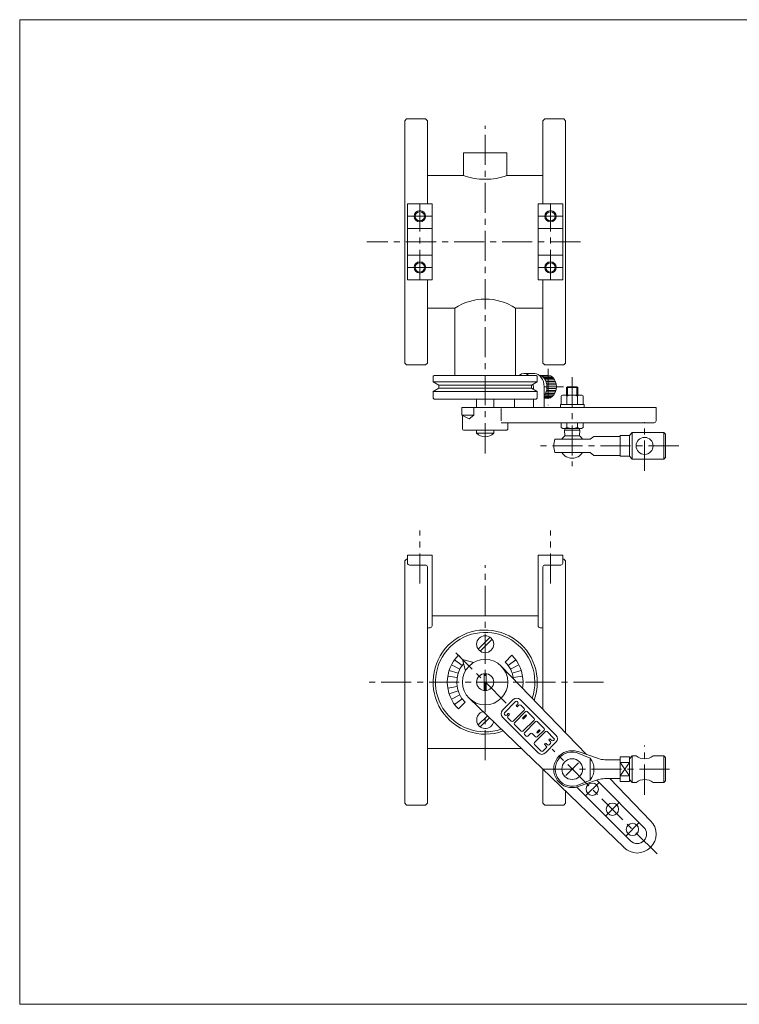
# Model space of a CAD drawing. Units: millimetres. Extents: x -380 to 380, y -263 to 276.
# Drawn here: x -380 to 0, y -263 to 257 of the extents above; entities that cross this region are included whole.
import ezdxf

# ---------------------------------------------------------------- set-up
doc = ezdxf.new("R2010")
doc.units = ezdxf.units.MM
doc.header["$LTSCALE"] = 0.5
doc.linetypes.add('CENTER', pattern=[50.8, 31.75, -6.35, 6.35, -6.35])
for name, color, linetype in [('Layer0003', 7, 'Continuous'), ('Layer0004', 7, 'Continuous'), ('Layer0005', 7, 'Continuous'), ('Layer0008', 7, 'Continuous'), ('ZUWAKU', 7, 'Continuous')]:
    doc.layers.add(name, color=color, linetype=linetype)

# ---------------------------------------------------------------- blocks, each defined once
blk = doc.blocks.new('DC_GROUP_CDGF-50_6')
at = {"color": 7, "linetype": 'Continuous', "lineweight": 13}
for p, q in [((-94.02, 53.77), (-94.02, 58.26)), ((-92.58, 58.77), (-83.92, 58.77)), ((-91.14, 58.26), (-91.14, 53.77)), ((-85.36, 53.77), (-85.36, 58.26)), ((-82.48, 53.77), (-82.48, 58.26)), ((-94.5, 52.17), (-94.5, 53.77)), ((-82, 53.77), (-94.5, 53.77)), ((-82, 52.17), (-94.5, 52.17)), ((-82, 53.77), (-82, 52.17))]:
    blk.add_line(p, q, dxfattribs=at)
for centre, radius, start, end in [((-92.58, 56.45), 2.32, 51.4811, 128.5189), ((-88.25, 50.25), 8.51, 70.1808, 109.8192), ((-83.92, 56.45), 2.32, 51.4811, 128.5189)]:
    blk.add_arc(centre, radius, start, end, dxfattribs=at)
blk = doc.blocks.new('DC_GROUP_CDGF-50_5')
at = {"layer": 'Layer0004', "color": 7, "linetype": 'Continuous', "lineweight": 18}
for p, q in [((-91.25, 62.67), (-90.75, 63.17)), ((-91.25, 62.67), (-91.25, 58.77)), ((-85.25, 62.67), (-85.75, 63.17)), ((-85.25, 62.67), (-85.25, 58.77)), ((-94.02, 44.17), (-94.02, 41.63)), ((-94.02, 41.63), (-93.23, 41.17)), ((-91.14, 44.17), (-91.14, 41.63)), ((-85.36, 44.17), (-85.36, 41.63)), ((-82.48, 41.63), (-83.27, 41.17)), ((-82.48, 44.17), (-82.48, 41.63)), ((-93.23, 41.17), (-83.27, 41.17)), ((-92.08, 37.17), (-92.25, 40.17)), ((-92.08, 40.17), (-92.08, 41.17)), ((-92.08, 37.17), (-84.42, 37.17)), ((-84.42, 40.17), (-84.42, 41.17)), ((-84.42, 37.17), (-84.25, 40.17)), ((-76.75, 36.92), (-78.75, 35.42)), ((-76.75, 36.92), (-63, 36.92)), ((-63, 37.42), (-58, 37.42)), ((-63, 37.42), (-63, 26.42)), ((-58, 37.42), (-56.5, 38.92)), ((-58, 37.42), (-58, 26.42)), ((-56.5, 38.92), (-39.8, 38.92)), ((-39, 38.12), (-39.8, 38.92)), ((-39, 25.72), (-39, 38.12)), ((-97.35, 35.42), (-78.75, 35.42)), ((-97.35, 28.42), (-78.75, 28.42)), ((-76.75, 26.92), (-78.75, 28.42)), ((-76.75, 26.92), (-63, 26.92)), ((-63, 26.42), (-58, 26.42)), ((-58, 26.42), (-56.5, 24.92)), ((-56.5, 24.92), (-39.8, 24.92)), ((-39, 25.72), (-39.8, 24.92))]:
    blk.add_line(p, q, dxfattribs=at)
blk.add_circle((-50, 31.92), 4.5, dxfattribs=at)
for radius, start, end in [(6.5, 126.1289, 147.421), (6.5, 32.579, 53.8711), (9.75, 158.9628, 201.0372), (6.5, 212.579, 327.421)]:
    blk.add_arc((-88.25, 31.92), radius, start, end, dxfattribs=at)
at = {"layer": 'Layer0005', "color": 150, "linetype": 'Continuous', "lineweight": 13}
for p, q in [((-91.25, 62.67), (-85.25, 62.67)), ((-90.75, 58.77), (-90.75, 63.17)), ((-85.75, 58.77), (-85.75, 63.17)), ((-56.5, 38.92), (-56.5, 24.92)), ((-39.8, 38.92), (-39.8, 24.92))]:
    blk.add_line(p, q, dxfattribs=at)
at = {"layer": 'Layer0005', "color": 7, "linetype": 'Continuous', "lineweight": 13}
for p, q in [((-90.75, 63.17), (-85.75, 63.17)), ((-92.25, 40.17), (-84.25, 40.17))]:
    blk.add_line(p, q, dxfattribs=at)
at = {"layer": 'Layer0005', "color": 150, "linetype": 'Continuous', "lineweight": 13}
for centre, radius, start, end in [((-92.58, 43.66), 2.49, 270, 305.3741), ((-88.25, 50.45), 9.28, 251.8814, 288.1186), ((-83.92, 43.66), 2.49, 234.6259, 270)]:
    blk.add_arc(centre, radius, start, end, dxfattribs=at)
at = {"layer": 'Layer0008', "color": 56, "linetype": 'CENTER', "lineweight": 13}
for p, q in [((-50, 18.82), (-50, 44.42)), ((-32, 31.92), (-105, 31.92))]:
    blk.add_line(p, q, dxfattribs=at)
at = {"linetype": 'Continuous'}
blk.add_blockref('DC_GROUP_CDGF-50_6', (0, 0), dxfattribs=at)
blk = doc.blocks.new('DC_GROUP_CDGF-50_7')
at = {"layer": 'Layer0004', "color": 7, "linetype": 'Continuous', "lineweight": 18}
for p, q in [((-85.09, -129.57), (-74.32, -133.26)), ((-71.09, -133.8), (-63, -133.8)), ((-58, -132.3), (-63, -132.3)), ((-63, -132.3), (-63, -145.3)), ((-58, -133.3), (-56.5, -131.8)), ((-58, -132.3), (-58, -145.3)), ((-56.5, -131.8), (-54.5, -131.8)), ((-45.5, -131.8), (-39.8, -131.8)), ((-39, -132.6), (-39.8, -131.8)), ((-39, -145), (-39, -132.6)), ((-63, -135.33), (-58, -135.33)), ((-85.09, -148.02), (-74.32, -144.33)), ((-71.09, -143.8), (-63, -143.8)), ((-63, -142.26), (-58, -142.26)), ((-58, -145.3), (-63, -145.3)), ((-58, -144.3), (-56.5, -145.8)), ((-39, -145), (-39.8, -145.8)), ((-56.5, -145.8), (-54.5, -145.8)), ((-45.5, -145.8), (-39.8, -145.8))]:
    blk.add_line(p, q, dxfattribs=at)
blk.add_circle((-88.25, -138.8), 5.48, dxfattribs=at)
for centre, radius, start, end in [((-88.25, -138.8), 9.75, 71.105, 288.895), ((-71.09, -123.8), 10, 251.105, 270), ((-50, -125.8), 7.5, 233.1301, 306.8699), ((-71.09, -153.8), 10, 90, 108.895), ((-50, -151.8), 7.5, 53.1301, 126.8699)]:
    blk.add_arc(centre, radius, start, end, dxfattribs=at)
at = {"layer": 'Layer0005', "color": 150, "linetype": 'Continuous', "lineweight": 13}
for p, q in [((-78.75, -133.05), (-84.74, -130.51)), ((-78.75, -144.55), (-78.75, -133.05)), ((-56.5, -131.8), (-56.5, -145.8)), ((-39.8, -131.8), (-39.8, -145.8)), ((-63, -135.33), (-58, -142.26)), ((-63, -142.26), (-58, -135.33)), ((-78.75, -144.55), (-84.74, -147.08))]:
    blk.add_line(p, q, dxfattribs=at)
for centre, radius, start, end in [((-88.25, -138.8), 9, 67.0427, 292.9573), ((-86.01, -138.8), 9.27, 321.642, 38.358)]:
    blk.add_arc(centre, radius, start, end, dxfattribs=at)
at = {"layer": 'Layer0008', "color": 56, "linetype": 'CENTER', "lineweight": 13}
for p, q in [((-50, -152.3), (-50, -126.3)), ((-103.5, -138.8), (-34, -138.8))]:
    blk.add_line(p, q, dxfattribs=at)
blk = doc.blocks.new('DC_GROUP_CDGF-50_10')
at = {"color": 7, "linetype": 'Continuous', "lineweight": 13}
for p, q in [((-108.76, 61.85), (-108.76, 63.17)), ((-103.1, 52.17), (-103.1, 63.17)), ((-140.19, 52.17), (-140.19, 48.17)), ((-118.65, 52.17), (-118.65, 56.67)), ((-108.76, 52.17), (-108.76, 56.67)), ((-142.7, 46.17), (-146.59, 48.17)), ((-146.59, 48.17), (-140.19, 48.17)), ((-140.19, 48.17), (-142.7, 46.17))]:
    blk.add_line(p, q, dxfattribs=at)
for centre, major_axis, start_param, end_param in [((-113.71, 63.17), (0, -7), 2.600493, 3.682692), ((-108.05, 63.17), (0, -7), 1.570796, 3.141593), ((-105.81, 63.17), (0, -6), 0.722146, 3.064002), ((-100.86, 63.17), (0, -6), 0, 3.141593), ((-113.71, 63.17), (0, -7), 1.570796, 1.753557)]:
    blk.add_ellipse(centre, major_axis=major_axis, ratio=0.707107, start_param=start_param, end_param=end_param, dxfattribs=at)
at = {"layer": 'Layer0004', "color": 7, "linetype": 'Continuous', "lineweight": 18}
for p, q in [((-113.71, 70.17), (-108.05, 70.17)), ((-105.5, 69.17), (-100.86, 69.17)), ((-43.95, 52.17), (-146.59, 52.17)), ((-146.59, 52.17), (-146.59, 48.17)), ((-43.95, 45.17), (-43.95, 52.17)), ((-146.21, 41.17), (-146.21, 47.98)), ((-125.73, 51.67), (-125.73, 45.17)), ((-125.73, 44.17), (-44.95, 44.17)), ((-122.21, 44.17), (-122.21, 41.17)), ((-123.21, 40.17), (-145.21, 40.17))]:
    blk.add_line(p, q, dxfattribs=at)
for centre, start, end in [((-44.95, 45.17), 270, 0), ((-145.21, 41.17), 180, 270), ((-123.21, 41.17), 270, 0)]:
    blk.add_arc(centre, 1, start, end, dxfattribs=at)
at = {"layer": 'Layer0005', "color": 7, "linetype": 'Continuous', "lineweight": 18}
for p, q in [((-105.5, 69.17), (-100.86, 69.17)), ((-103.1, 57.17), (-100.86, 57.17))]:
    blk.add_line(p, q, dxfattribs=at)
at = {"layer": 'Layer0005', "color": 150, "linetype": 'Continuous', "lineweight": 18}
for p, q in [((-104.16, 68.7), (-99.21, 68.7)), ((-103.41, 68.12), (-98.46, 68.12)), ((-102.85, 67.47), (-97.9, 67.47)), ((-102.4, 66.75), (-97.45, 66.75)), ((-102.05, 65.96), (-97.1, 65.96)), ((-101.79, 65.1), (-96.84, 65.1)), ((-101.62, 64.17), (-96.67, 64.17)), ((-101.56, 63.17), (-96.61, 63.17)), ((-103.1, 58.22), (-98.46, 58.22)), ((-103.1, 57.64), (-99.21, 57.64)), ((-102.85, 58.87), (-97.9, 58.87)), ((-102.4, 59.59), (-97.45, 59.59)), ((-102.05, 60.38), (-97.1, 60.38)), ((-101.79, 61.24), (-96.84, 61.24)), ((-101.62, 62.17), (-96.67, 62.17))]:
    blk.add_line(p, q, dxfattribs=at)
at = {"layer": 'Layer0008', "color": 56, "linetype": 'CENTER', "lineweight": 18}
for p, q in [((-100.86, 72.57), (-100.86, 53.47)), ((-92.81, 63.17), (-103.1, 63.17))]:
    blk.add_line(p, q, dxfattribs=at)

msp = doc.modelspace()

# ---------------------------------------------------------------- linework, layer by layer
at = {"layer": 'Layer0003', "color": 7, "linetype": 'Continuous', "lineweight": 18}
for p, q in [((-146.23, -80.81), (-140.19, -82.43)), ((-146.23, -80.81), (-144.61, -86.85)), ((-125.73, -84.35), (-80.65, -131.09)), ((-142.7, -101.32), (-60.85, -180.24)), ((-119.39, -102.05), (-124.99, -107.65)), ((-119.39, -102.05), (-124.99, -107.65)), ((-96.83, -120.88), (-115.66, -102.05)), ((-96.83, -120.88), (-115.66, -102.05)), ((-108.21, -101.79), (-108.21, -102.51)), ((-106.17, -130.21), (-124.99, -111.39)), ((-106.17, -130.21), (-124.99, -111.39)), ((-96.83, -124.61), (-102.43, -130.21)), ((-96.83, -124.61), (-102.43, -130.21)), ((-75.3, -144.67), (-50.42, -169.55)), ((-68.4, -143.8), (-46.93, -166.06)), ((-85.87, -148.25), (-57.49, -176.63))]:
    msp.add_line(p, q, dxfattribs=at)
for centre, radius in [((-134.21, -72.83), 4.5), ((-134.21, -92.83), 12), ((-134.21, -92.83), 4.5), ((-77.64, -149.4), 3.25), ((-67.04, -160.01), 3.25), ((-56.43, -170.61), 3.25)]:
    msp.add_circle(centre, radius, dxfattribs=at)
for centre, radius, start, end in [((-134.21, -92.83), 27.5, 339.8259, 290.1741), ((-117.52, -103.92), 2.64, 45, 135), ((-117.52, -103.92), 2.64, 45, 135), ((-134.21, -112.83), 4.5, 103.8277, 348.2556), ((-123.12, -109.52), 2.64, 135, 225), ((-123.12, -109.52), 2.64, 135, 225), ((-98.7, -122.74), 2.64, 315, 45), ((-98.7, -122.74), 2.64, 315, 45), ((-104.3, -128.34), 2.64, 225, 315), ((-104.3, -128.34), 2.64, 225, 315), ((-53.95, -173.09), 10, 225, 45), ((-53.95, -173.09), 5, 225, 45)]:
    msp.add_arc(centre, radius, start, end, dxfattribs=at)
at = {"layer": 'Layer0004', "color": 7, "linetype": 'Continuous', "lineweight": 18}
for p, q in [((-176.71, 203.67), (-175.71, 204.67)), ((-176.71, 75.67), (-176.71, 203.67)), ((-165.71, 204.67), (-175.71, 204.67)), ((-165.71, 204.67), (-164.71, 203.67)), ((-164.71, 159.67), (-164.71, 203.67)), ((-102.71, 204.67), (-103.71, 203.67)), ((-103.71, 159.67), (-103.71, 203.67)), ((-102.71, 204.67), (-92.71, 204.67)), ((-91.71, 203.67), (-92.71, 204.67)), ((-91.71, 75.67), (-91.71, 203.67)), ((-122.71, 186.67), (-145.71, 186.67)), ((-145.71, 186.67), (-145.71, 174.67)), ((-122.71, 186.67), (-122.71, 174.67)), ((-164.71, 174.67), (-145.71, 174.67)), ((-103.71, 174.67), (-122.71, 174.67)), ((-175.21, 119.67), (-175.21, 159.67)), ((-175.21, 159.67), (-162.21, 159.67)), ((-162.21, 119.67), (-162.21, 159.67)), ((-106.21, 119.67), (-106.21, 159.67)), ((-93.21, 159.67), (-106.21, 159.67)), ((-93.21, 119.67), (-93.21, 159.67)), ((-175.21, 146.67), (-162.21, 146.67)), ((-93.21, 146.67), (-106.21, 146.67)), ((-175.21, 132.67), (-162.21, 132.67)), ((-93.21, 132.67), (-106.21, 132.67)), ((-175.21, 119.67), (-162.21, 119.67)), ((-164.71, 75.67), (-164.71, 119.67)), ((-93.21, 119.67), (-106.21, 119.67)), ((-103.71, 75.67), (-103.71, 119.67)), ((-164.71, 104.67), (-150.21, 104.67)), ((-150.21, 104.67), (-150.21, 69.17)), ((-118.21, 104.67), (-118.21, 69.17)), ((-103.71, 104.67), (-118.21, 104.67)), ((-176.71, 75.67), (-175.71, 74.67)), ((-165.71, 74.67), (-175.71, 74.67)), ((-164.71, 75.67), (-165.71, 74.67)), ((-103.71, 75.67), (-102.71, 74.67)), ((-102.71, 74.67), (-92.71, 74.67)), ((-91.71, 75.67), (-92.71, 74.67)), ((-161.21, 69.17), (-161.71, 68.67)), ((-161.71, 65.67), (-161.71, 68.67)), ((-107.21, 69.17), (-161.21, 69.17)), ((-107.21, 69.17), (-106.71, 68.67)), ((-106.71, 65.67), (-106.71, 68.67)), ((-158.71, 63.94), (-161.71, 65.67)), ((-158.71, 62.4), (-161.71, 60.67)), ((-158.71, 63.94), (-158.71, 62.4)), ((-109.71, 63.94), (-106.71, 65.67)), ((-109.71, 63.94), (-109.71, 62.4)), ((-109.71, 62.4), (-106.71, 60.67)), ((-161.71, 57.17), (-161.71, 60.67)), ((-106.71, 57.17), (-106.71, 60.67)), ((-161.21, 56.67), (-161.71, 57.17)), ((-107.21, 56.67), (-161.21, 56.67)), ((-138.71, 52.17), (-138.71, 56.67)), ((-129.71, 52.17), (-129.71, 56.67)), ((-107.21, 56.67), (-106.71, 57.17)), ((-138.71, 40.17), (-138.71, 38.7)), ((-129.71, 38.7), (-138.71, 38.7)), ((-129.71, 40.17), (-129.71, 38.7)), ((-175.21, -25.83), (-175.21, -29.99)), ((-162.21, -25.83), (-175.21, -25.83)), ((-162.21, -25.83), (-162.21, -63.11)), ((-106.21, -25.83), (-106.21, -63.11)), ((-106.21, -25.83), (-93.21, -25.83)), ((-93.21, -25.83), (-93.21, -29.99)), ((-176.71, -28.83), (-175.71, -27.83)), ((-176.71, -28.83), (-176.71, -156.83)), ((-175.21, -27.83), (-175.71, -27.83)), ((-165.71, -30.99), (-174.21, -30.99)), ((-102.71, -30.99), (-94.21, -30.99)), ((-93.21, -27.83), (-92.71, -27.83)), ((-91.71, -28.83), (-92.71, -27.83)), ((-91.71, -28.83), (-91.71, -119.62)), ((-164.71, -156.83), (-164.71, -31.99)), ((-103.71, -107.18), (-103.71, -31.99)), ((-106.21, -57.83), (-162.21, -57.83)), ((-163.21, -64.11), (-163.71, -64.11)), ((-105.21, -64.11), (-104.71, -64.11)), ((-164.71, -127.83), (-115.2, -127.83)), ((-103.71, -156.83), (-103.71, -138.91)), ((-91.71, -150.48), (-91.71, -156.83)), ((-176.71, -156.83), (-175.71, -157.83)), ((-165.71, -157.83), (-175.71, -157.83)), ((-164.71, -156.83), (-165.71, -157.83)), ((-103.71, -156.83), (-102.71, -157.83)), ((-102.71, -157.83), (-92.71, -157.83)), ((-91.71, -156.83), (-92.71, -157.83))]:
    msp.add_line(p, q, dxfattribs=at)
at = {"layer": 'Layer0004', "color": 150, "linetype": 'Continuous', "lineweight": 18}
for p, q in [((-106.71, 65.67), (-161.71, 65.67)), ((-109.71, 63.94), (-158.71, 63.94)), ((-109.71, 62.4), (-158.71, 62.4)), ((-106.71, 60.67), (-161.71, 60.67)), ((-137.88, -75.44), (-131.6, -69.17)), ((-136.82, -76.5), (-130.54, -70.23)), ((-146.35, -84.02), (-150.39, -81.08)), ((-146.59, -80.46), (-148.35, -78.69)), ((-123.6, -82.23), (-120.07, -78.69)), ((-122.08, -84.02), (-118.03, -81.08)), ((-148.48, -88.2), (-153.23, -86.65)), ((-147.58, -86.02), (-152.03, -83.75)), ((-134.71, -88.36), (-134.71, -97.31)), ((-133.71, -88.36), (-133.71, -97.31)), ((-120.85, -86.02), (-116.39, -83.75)), ((-119.95, -88.2), (-115.19, -86.65)), ((-149.21, -92.83), (-154.21, -92.83)), ((-149.03, -90.49), (-153.97, -89.7)), ((-119.4, -90.49), (-114.46, -89.7)), ((-117.54, -92.83), (-114.21, -92.83)), ((-149.03, -95.18), (-153.97, -95.96)), ((-148.48, -97.47), (-153.23, -99.01)), ((-147.58, -99.64), (-152.03, -101.91)), ((-146.35, -101.65), (-150.39, -104.59)), ((-144.82, -103.44), (-148.35, -106.98)), ((-124, -109.02), (-118.14, -103.16)), ((-124, -109.02), (-118.14, -103.16)), ((-116.94, -103.46), (-117.24, -103.16)), ((-116.94, -103.46), (-117.24, -103.16)), ((-119.49, -113.52), (-113.63, -107.66)), ((-119.49, -113.52), (-113.63, -107.66)), ((-112.88, -108.41), (-118.74, -114.28)), ((-112.88, -108.41), (-118.74, -114.28)), ((-117.69, -105.11), (-116.94, -104.36)), ((-117.69, -105.11), (-116.94, -104.36)), ((-117.09, -105.71), (-116.34, -104.96)), ((-117.09, -105.71), (-116.34, -104.96)), ((-115.44, -104.96), (-113.63, -106.76)), ((-115.44, -104.96), (-113.63, -106.76)), ((-111.98, -108.41), (-108.37, -112.02)), ((-111.98, -108.41), (-108.37, -112.02)), ((-133.05, -110.62), (-137.88, -115.44)), ((-131.97, -111.66), (-136.82, -116.5)), ((-123.7, -110.22), (-124, -109.92)), ((-123.7, -110.22), (-124, -109.92)), ((-122.05, -109.47), (-122.8, -110.22)), ((-122.05, -109.47), (-122.8, -110.22)), ((-121.45, -110.07), (-122.2, -110.82)), ((-121.45, -110.07), (-122.2, -110.82)), ((-122.2, -111.72), (-120.4, -113.52)), ((-122.2, -111.72), (-120.4, -113.52)), ((-112.96, -110.29), (-114.39, -111.72)), ((-112.96, -110.29), (-114.39, -111.72)), ((-114.24, -118.78), (-108.37, -112.92)), ((-114.24, -118.78), (-108.37, -112.92)), ((-112.51, -110.74), (-113.93, -112.17)), ((-112.51, -110.74), (-113.93, -112.17)), ((-107.62, -113.67), (-113.48, -119.54)), ((-107.62, -113.67), (-113.48, -119.54)), ((-106.72, -113.67), (-103.12, -117.28)), ((-106.72, -113.67), (-103.12, -117.28)), ((-118.74, -115.18), (-115.14, -118.78)), ((-118.74, -115.18), (-115.14, -118.78)), ((-102.36, -118.93), (-108.22, -124.79)), ((-102.36, -118.93), (-108.22, -124.79)), ((-105.74, -118.11), (-106.8, -119.16)), ((-105.74, -118.11), (-106.8, -119.16)), ((-103.12, -118.18), (-106.72, -121.79)), ((-103.12, -118.18), (-106.72, -121.79)), ((-105.29, -118.56), (-106.35, -119.61)), ((-105.29, -118.56), (-106.35, -119.61)), ((-101.46, -118.93), (-97.86, -122.54)), ((-101.46, -118.93), (-97.86, -122.54)), ((-112.58, -121.34), (-113.48, -120.44)), ((-112.58, -121.34), (-113.48, -120.44)), ((-111.68, -121.34), (-110.33, -119.99)), ((-111.68, -121.34), (-110.33, -119.99)), ((-107.62, -121.79), (-109.43, -119.99)), ((-107.62, -121.79), (-109.43, -119.99)), ((-100.4, -122.98), (-100.42, -123)), ((-100.4, -122.98), (-100.42, -123)), ((-99.66, -124.34), (-100.42, -123.58)), ((-99.66, -124.34), (-100.42, -123.58)), ((-99.06, -123.74), (-99.82, -122.98)), ((-99.06, -123.74), (-99.82, -122.98)), ((-97.86, -123.44), (-98.16, -123.74)), ((-97.86, -123.44), (-98.16, -123.74)), ((-108.22, -125.7), (-104.62, -129.3)), ((-108.22, -125.7), (-104.62, -129.3)), ((-101.91, -127.5), (-103.72, -129.3)), ((-101.91, -127.5), (-103.72, -129.3)), ((-102.65, -125.23), (-102.67, -125.26)), ((-102.65, -125.23), (-102.67, -125.26)), ((-101.91, -126.6), (-102.67, -125.84)), ((-101.91, -126.6), (-102.67, -125.84)), ((-101.31, -126), (-102.07, -125.23)), ((-101.31, -126), (-102.07, -125.23)), ((-99.66, -125.25), (-100.41, -126)), ((-99.66, -125.25), (-100.41, -126))]:
    msp.add_line(p, q, dxfattribs=at)
at = {"layer": 'Layer0004', "color": 7, "linetype": 'Continuous', "lineweight": 18}
for centre in [(-168.71, 153.17), (-99.71, 153.17), (-168.71, 126.17), (-99.71, 126.17)]:
    msp.add_circle(centre, 2.46, dxfattribs=at)
for centre, radius, start, end in [((-134.21, 207.73), 35, 250.8179, 270), ((-134.21, 207.73), 35, 270, 289.1821), ((-134.21, 80.48), 29, 90, 123.4854), ((-134.21, 80.48), 29, 56.5146, 90), ((-134.21, 42.67), 6, 221.4096, 318.5904), ((-174.21, -29.99), 1, 180, 270), ((-165.71, -31.99), 1, 0, 90), ((-102.71, -31.99), 1, 90, 180), ((-94.21, -29.99), 1, 270, 0), ((-163.71, -65.11), 1, 90, 180), ((-163.21, -63.11), 1, 270, 0), ((-105.21, -63.11), 1, 180, 270), ((-104.71, -65.11), 1, 0, 90)]:
    msp.add_arc(centre, radius, start, end, dxfattribs=at)
at = {"layer": 'Layer0004', "color": 150, "linetype": 'Continuous', "lineweight": 18}
for centre, radius, start, end in [((-134.21, -92.83), 26.25, 341.1564, 288.8436), ((-134.21, -92.83), 20, 135, 180), ((-134.21, -92.83), 15, 139.9882, 225), ((-134.21, -92.83), 15, 7.0759, 45), ((-134.21, -92.83), 20, 0, 45), ((-134.21, -92.83), 20, 180, 225), ((-134.21, -92.83), 20, 350.8212, 0), ((-117.69, -103.61), 0.638, 45, 135), ((-117.39, -103.91), 0.638, 315, 45), ((-117.39, -103.91), 0.638, 315, 45), ((-123.55, -109.47), 0.638, 135, 225), ((-123.55, -109.47), 0.638, 135, 225), ((-117.39, -105.41), 0.425, 135, 315), ((-117.39, -105.41), 0.425, 135, 315), ((-115.89, -105.41), 0.638, 45, 135), ((-115.89, -105.41), 0.638, 45, 135), ((-114.09, -107.21), 0.638, 315, 45), ((-114.09, -107.21), 0.638, 315, 45), ((-112.43, -108.87), 0.638, 45, 135), ((-112.43, -108.87), 0.638, 45, 135), ((-123.25, -109.77), 0.638, 225, 315), ((-123.25, -109.77), 0.638, 225, 315), ((-121.75, -111.27), 0.638, 135, 225), ((-121.75, -111.27), 0.638, 135, 225), ((-121.75, -109.77), 0.425, 315, 135), ((-121.75, -109.77), 0.425, 315, 135), ((-119.95, -113.07), 0.638, 225, 315), ((-119.95, -113.07), 0.638, 225, 315), ((-118.29, -114.73), 0.638, 135, 225), ((-118.29, -114.73), 0.638, 135, 225), ((-114.16, -111.95), 0.319, 135, 315), ((-114.16, -111.95), 0.319, 135, 315), ((-112.73, -110.52), 0.319, 315, 135), ((-112.73, -110.52), 0.319, 315, 135), ((-108.83, -112.47), 0.638, 315, 45), ((-108.83, -112.47), 0.638, 315, 45), ((-107.17, -114.13), 0.638, 45, 135), ((-107.17, -114.13), 0.638, 45, 135), ((-114.69, -118.33), 0.638, 225, 315), ((-114.69, -118.33), 0.638, 225, 315), ((-113.03, -119.99), 0.638, 135, 225), ((-113.03, -119.99), 0.638, 135, 225), ((-106.57, -119.38), 0.319, 135, 315), ((-106.57, -119.38), 0.319, 135, 315), ((-105.52, -118.33), 0.319, 315, 135), ((-105.52, -118.33), 0.319, 315, 135), ((-103.57, -117.73), 0.638, 315, 45), ((-103.57, -117.73), 0.638, 315, 45), ((-101.91, -119.38), 0.638, 45, 135), ((-101.91, -119.38), 0.638, 45, 135), ((-112.13, -120.89), 0.638, 225, 315), ((-112.13, -120.89), 0.638, 225, 315), ((-109.88, -120.44), 0.638, 45, 135), ((-109.88, -120.44), 0.638, 45, 135), ((-107.77, -125.25), 0.638, 135, 225), ((-107.77, -125.25), 0.638, 135, 225), ((-107.17, -121.34), 0.638, 225, 315), ((-107.17, -121.34), 0.638, 225, 315), ((-100.13, -123.29), 0.41, 135, 225), ((-100.13, -123.29), 0.41, 135, 225), ((-100.11, -123.27), 0.41, 45, 135), ((-100.11, -123.27), 0.41, 45, 135), ((-100.11, -124.79), 0.638, 315, 45), ((-100.11, -124.79), 0.638, 315, 45), ((-98.61, -123.29), 0.638, 225, 315), ((-98.61, -123.29), 0.638, 225, 315), ((-98.31, -122.99), 0.638, 315, 45), ((-98.31, -122.99), 0.638, 315, 45), ((-104.17, -128.85), 0.638, 225, 315), ((-104.17, -128.85), 0.638, 225, 315), ((-102.39, -125.55), 0.41, 135, 225), ((-102.39, -125.55), 0.41, 135, 225), ((-102.36, -125.52), 0.41, 45, 135), ((-102.36, -125.52), 0.41, 45, 135), ((-102.36, -127.05), 0.638, 315, 45), ((-102.36, -127.05), 0.638, 315, 45), ((-100.86, -125.55), 0.638, 225, 315), ((-100.86, -125.55), 0.638, 225, 315)]:
    msp.add_arc(centre, radius, start, end, dxfattribs=at)
at = {"layer": 'Layer0004', "color": 5, "linetype": 'Continuous', "lineweight": 18}
msp.add_arc((-117.69, -103.61), 0.638, 45, 135, dxfattribs=at)
at = {"layer": 'Layer0005', "color": 150, "linetype": 'Continuous', "lineweight": 18}
for centre in [(-168.71, 153.17), (-99.71, 153.17), (-168.71, 126.17), (-99.71, 126.17)]:
    msp.add_circle(centre, 3, dxfattribs=at)
at = {"layer": 'Layer0008', "color": 56, "linetype": 'CENTER', "lineweight": 18}
for p, q in [((-134.21, 27.97), (-134.21, 200.93)), ((-168.71, 119.67), (-168.71, 159.67)), ((-99.71, 119.67), (-99.71, 159.67)), ((-175.21, 153.17), (-162.21, 153.17)), ((-93.21, 153.17), (-106.21, 153.17)), ((-83.95, 139.67), (-196.71, 139.67)), ((-175.21, 126.17), (-162.21, 126.17)), ((-93.21, 126.17), (-106.21, 126.17)), ((-88.25, 68.17), (-88.25, 21.17)), ((-168.71, -40.8), (-168.71, -12.83)), ((-99.71, -40.8), (-99.71, -12.83)), ((-134.21, -134.03), (-134.21, -31.11)), ((-123.06, -103.98), (-149.71, -77.33)), ((-71.71, -92.83), (-196.71, -92.83)), ((-43.46, -183.58), (-98.86, -128.18)), ((-91.64, -142.19), (-84.86, -135.4)), ((-81.04, -152.8), (-74.25, -146.01)), ((-70.43, -163.4), (-63.64, -156.61)), ((-59.82, -174.01), (-53.04, -167.22))]:
    msp.add_line(p, q, dxfattribs=at)
at = {"layer": 'ZUWAKU', "color": 7, "linetype": 'Continuous', "lineweight": 13}
for p, q in [((-380, 257), (-380, -263)), ((380, 257), (-380, 257)), ((380, -263), (-380, -263))]:
    msp.add_line(p, q, dxfattribs=at)

# ---------------------------------------------------------------- block references
at = {"layer": 'Layer0004', "linetype": 'Continuous'}
for name in ['DC_GROUP_CDGF-50_5', 'DC_GROUP_CDGF-50_7']:
    msp.add_blockref(name, (0, 0), dxfattribs=at)
at = {"layer": 'Layer0005', "linetype": 'Continuous'}
msp.add_blockref('DC_GROUP_CDGF-50_10', (0, 0), dxfattribs=at)

doc.saveas('drawing.dxf')
